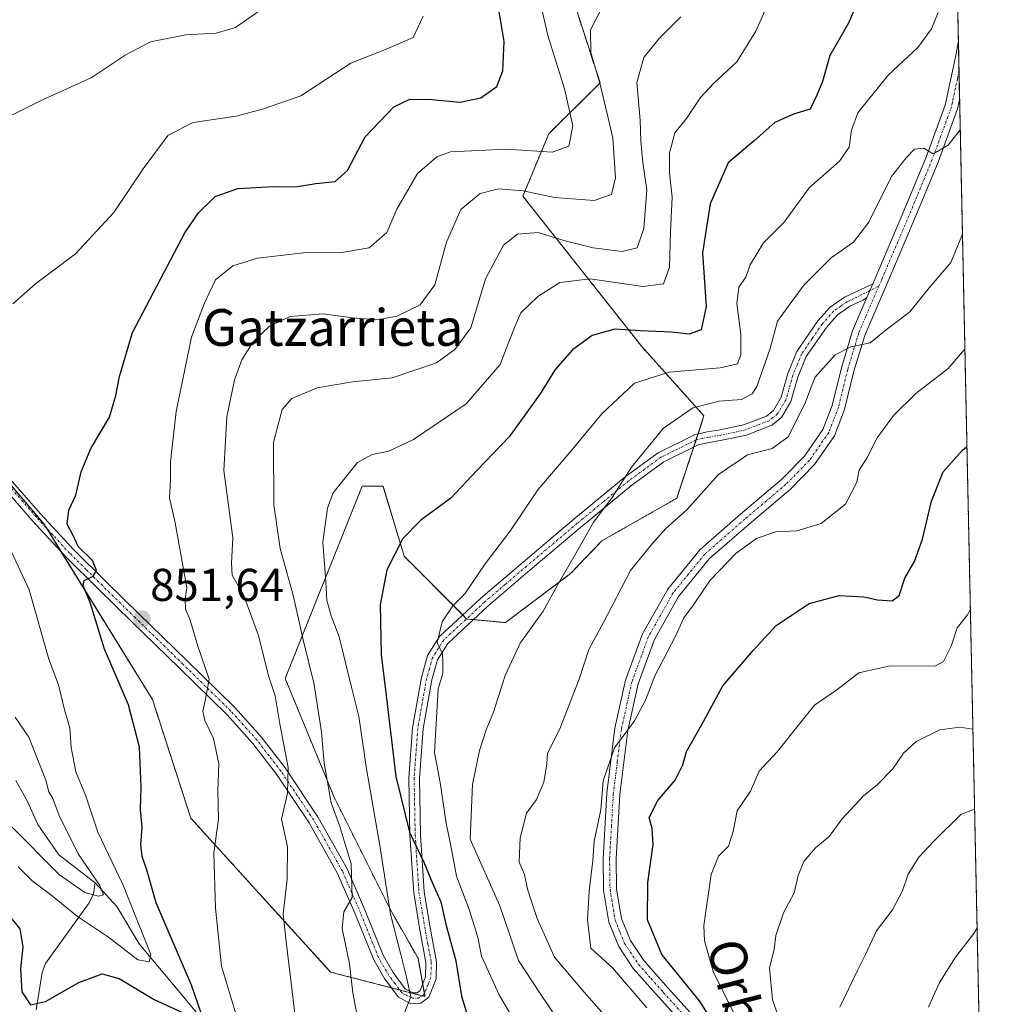
# Model space of a CAD drawing. Units: metres. Extents: x 640990 to 644436, y 4757642 to 4760028.
# Drawn here: x 644223 to 644436, y 4757957 to 4758171 of the extents above; entities that cross this region are included whole.
import ezdxf
from ezdxf.enums import TextEntityAlignment as Align

# ---------------------------------------------------------------- set-up
doc = ezdxf.new("R2010")
doc.units = ezdxf.units.M
doc.header["$MEASUREMENT"] = 0
doc.linetypes.add('TRAZO_Y_PUNTO', pattern=[1, 0.5, -0.25, 0, -0.25])
doc.linetypes.add('TRAZOS', pattern=[0.75, 0.5, -0.25])
for name, color, linetype, lineweight in [('Arbolado forestal', 92, 'TRAZOS', 0), ('Arbolado forestal CxS', 92, 'Continuous', 0), ('Camino', 19, 'Continuous', 0), ('Camino Cxs', 19, 'Continuous', 0), ('Camino eje', 39, 'TRAZO_Y_PUNTO', 13), ('Carátula', 7, 'Continuous', 5), ('Comarca CxS', 133, 'Continuous', 0), ('Comunidad Autónoma CxS', 142, 'Continuous', 0), ('Corriente natural lineal', 142, 'Continuous', 13), ('Curva de nivel maestra', 36, 'Continuous', 30), ('Curva de nivel normal', 36, 'Continuous', 0), ('Municipio CxS', 142, 'Continuous', 0), ('Pista no pavimentada', 254, 'Continuous', 13), ('Pista no pavimentada Cxs', 254, 'Continuous', 0), ('Pista pavimentada eje', 135, 'TRAZO_Y_PUNTO', 0), ('Prado', 92, 'Continuous', 0), ('Prado CxS', 92, 'Continuous', 0), ('Provincia CxS', 1, 'Continuous', 0), ('Punto de cota en terreno', 7, 'Continuous', 0), ('Rótulo de punto de cota en terreno', 19, 'Continuous', 0), ('Texto cartográfico', 19, 'Continuous', 0)]:
    doc.layers.add(name, color=color, linetype=linetype, lineweight=lineweight)
doc.styles.add('Arial', font='txt', dxfattribs={"height": 0.2})

# ---------------------------------------------------------------- blocks, each defined once
blk = doc.blocks.new('*U210')
at = {"layer": 'Curva de nivel normal', "color": 36, "linetype": 'Continuous', "lineweight": 0}
for points in [[(644220.31, 4757995.71, 840), (644231.21, 4757984.74, 840), (644236.73, 4757980.93, 840), (644239.71, 4757980.14, 840), (644240.84, 4757980.4, 840), (644240.01, 4757982.47, 840), (644235.32, 4757989.36, 840), (644231.14, 4757997.68, 840), (644229.75, 4758001.36, 840), (644228.91, 4758002.83, 840), (644228.25, 4758005.34, 840), (644224.56, 4758014.71, 840), (644221.57, 4758019.08, 840)], [(644218.99, 4758149.22, 840), (644227.66, 4758153.6, 840), (644238.15, 4758158.28, 840), (644245.53, 4758163.26, 840), (644251.07, 4758166.12, 840), (644258.73, 4758167.66, 840), (644265.37, 4758168.05, 840), (644269.53, 4758169.23, 840), (644275.76, 4758173.6, 840)]]:
    blk.add_polyline3d(points, dxfattribs=at)
blk = doc.blocks.new('*U239')
at = {"layer": 'Curva de nivel normal', "color": 36, "linetype": 'Continuous', "lineweight": 0}
for points in [[(644222.22, 4757986.49, 845), (644225.26, 4757983.43, 845), (644229.35, 4757980.38, 845), (644235.13, 4757975.72, 845), (644241.9, 4757971.19, 845), (644248.27, 4757966.27, 845), (644250.76, 4757965.84, 845), (644251.09, 4757967.42, 845), (644245.05, 4757982.63, 845), (644239.56, 4757994.02, 845), (644236.87, 4758002.14, 845), (644234.82, 4758007.18, 845), (644233.79, 4758012.52, 845), (644233.45, 4758016.74, 845), (644232.33, 4758020.72, 845), (644230.98, 4758026.11, 845), (644228.89, 4758031.73, 845), (644224.6, 4758046.8, 845), (644217.78, 4758061.31, 845)], [(644221.06, 4758109.07, 845), (644226.01, 4758113.44, 845), (644234.74, 4758120.01, 845), (644243.07, 4758128.96, 845), (644249.42, 4758138.52, 845), (644254.88, 4758145.82, 845), (644260.36, 4758148.59, 845), (644269.66, 4758149.97, 845), (644275.66, 4758151.52, 845), (644283.74, 4758154.41, 845), (644294.64, 4758161.5, 845), (644302.74, 4758164.68, 845), (644308.2, 4758167.09, 845), (644310.4, 4758171.71, 845)]]:
    blk.add_polyline3d(points, dxfattribs=at)
blk = doc.blocks.new('*U259')
at = {"layer": 'Curva de nivel maestra', "color": 36, "linetype": 'Continuous', "lineweight": 30}
blk.add_polyline3d([(644376.75, 4757947.61, 900), (644370.56, 4757957.3, 900), (644362.34, 4757967.42, 900), (644359.22, 4757974.95, 900), (644359.34, 4757983.12, 900), (644360.46, 4757991.39, 900), (644360.26, 4757994.84, 900), (644359.64, 4757997.25, 900), (644361.48, 4758000.95, 900), (644365.24, 4758005.39, 900), (644366.93, 4758008.68, 900), (644367.77, 4758011.59, 900), (644371.01, 4758017.36, 900), (644375.66, 4758025.91, 900), (644382.24, 4758033.63, 900), (644387.28, 4758039.03, 900), (644394.41, 4758043.85, 900), (644400.95, 4758045.56, 900), (644406.32, 4758045.29, 900), (644409.32, 4758044.62, 900), (644412.51, 4758044.43, 900), (644414.06, 4758045.56, 900), (644415.28, 4758049.39, 900), (644417.39, 4758052.98, 900), (644419.09, 4758057.83, 900), (644421.06, 4758066.1, 900), (644423.59, 4758072.5, 900), (644427.83, 4758077.22, 900), (644428.79, 4758078.02, 900)], dxfattribs=at)
blk = doc.blocks.new('5PATER')
at = {"layer": 'Carátula', "linetype": 'Continuous', "lineweight": 5}
h = blk.add_hatch(color=250, dxfattribs=at)
edge = h.paths.add_edge_path()
edge.add_ellipse((0, 0.01), major_axis=(-1.33, -1.34), ratio=0.999422, start_angle=0, end_angle=360)

msp = doc.modelspace()

# ---------------------------------------------------------------- linework, layer by layer
at = {"layer": 'Arbolado forestal', "color": 92, "linetype": 'TRAZOS', "lineweight": 0}
for points in [[(644425.48, 4758234.89, 868.47), (644426.92, 4758166.4, 881.89), (644427.06, 4758159.78, 882.86), (644427.19, 4758153.51, 883.57), (644433.63, 4757848.24, 926.28)], [(644326.34, 4758227.17, 837.65), (644348.91, 4758157.19, 859.76), (644337.74, 4758146.14, 853.32), (644332.11, 4758132.54, 860.28), (644357.98, 4758099.81, 876.31), (644371.54, 4758084.68, 886.07), (644370.24, 4758080.75, 886.66), (644369.82, 4758079.46, 886.77), (644369.31, 4758077.93, 887.01), (644365.61, 4758066.76, 888.72), (644349.31, 4758057.48, 886.42), (644342.49, 4758050.34, 885.29), (644328.3, 4758039.69, 883.07), (644321.33, 4758040.33, 880.9), (644319.94, 4758040.45, 880.66), (644319.86, 4758040.53, 880.65), (644319.05, 4758041.34, 880.45), (644306.24, 4758054.15, 875.67), (644301.68, 4758069.37, 871.71), (644297.11, 4758069.37, 870.82), (644280.37, 4758027.52, 861.53), (644291.02, 4758001.64, 865.49), (644303.2, 4757977.29, 869.73), (644309.28, 4757966.64, 870.77), (644310.31, 4757960.98, 870.51), (644310.67, 4757959.01, 870.39), (644310.8, 4757958.26, 870.4), (644310.14, 4757958.43, 870.21), (644305.28, 4757959.7, 869.21), (644303.51, 4757960.16, 868.93), (644290.26, 4757963.59, 862.78), (644259.83, 4757997.08, 853.45), (644251.46, 4758022.95, 851.93), (644231.55, 4758055.15, 848.79), (644228.4, 4758060.25, 848.19), (644227.93, 4758061.01, 848.11), (644199.86, 4758094.02, 843.93)]]:
    msp.add_polyline3d(points, dxfattribs=at)
at = {"layer": 'Arbolado forestal CxS', "color": 92, "linetype": 'Continuous', "lineweight": 0}
for points in [[(644425.48, 4758234.89, 868.47), (644433.64, 4757848.24, 926.28)], [(644199.86, 4758094.02, 843.93), (644227.93, 4758061.01, 848.11), (644251.46, 4758022.95, 851.93), (644259.83, 4757997.08, 853.45), (644290.26, 4757963.59, 862.78), (644310.8, 4757958.26, 870.4), (644309.28, 4757966.64, 870.77), (644303.2, 4757977.29, 869.73), (644291.02, 4758001.64, 865.49), (644280.37, 4758027.52, 861.53), (644297.11, 4758069.37, 870.82), (644301.68, 4758069.37, 871.71), (644306.24, 4758054.15, 875.67), (644319.94, 4758040.45, 880.66), (644328.3, 4758039.69, 883.07), (644342.49, 4758050.34, 885.29), (644349.31, 4758057.48, 886.42), (644365.61, 4758066.75, 888.72), (644371.54, 4758084.68, 886.07), (644357.98, 4758099.81, 876.31), (644332.11, 4758132.54, 860.28), (644337.74, 4758146.14, 853.32), (644348.91, 4758157.19, 859.76), (644326.34, 4758227.17, 837.65)]]:
    msp.add_polyline3d(points, dxfattribs=at)
at = {"layer": 'Camino', "color": 19, "linetype": 'Continuous', "lineweight": 0}
for points in [[(644219.99, 4758071.5, 846.94), (644227, 4758063.45, 847.87), (644234.27, 4758055.61, 849.45), (644241.38, 4758048.55, 850.19), (644248.5, 4758041.58, 851.69), (644258.96, 4758031.4, 853.77), (644269.38, 4758021.21, 856.39), (644275.1, 4758014.84, 857.55), (644280.35, 4758008.03, 859.33), (644287.55, 4757997.28, 862.11), (644293.85, 4757986.09, 864.46), (644297.87, 4757976.77, 866.23), (644301.71, 4757967.28, 867.94), (644303.9, 4757963.47, 868.83), (644306.51, 4757959.97, 869.39), (644308.17, 4757959.06, 869.77), (644309.09, 4757959.08, 870), (644309.77, 4757959.59, 870.22), (644310.92, 4757962.56, 870.87), (644311.01, 4757965.64, 871.22), (644309.61, 4757973.23, 872.16), (644308.34, 4757980.87, 873.08), (644307.52, 4757993.38, 874.96), (644307.29, 4758005.88, 876.1), (644308.08, 4758016.8, 877.72), (644310.01, 4758027.73, 878.71), (644311.38, 4758032.51, 879.56), (644313.98, 4758036.63, 879.69), (644322.92, 4758044.94, 880.7), (644332.14, 4758052.82, 881.94), (644343.21, 4758062.18, 883.58), (644354.41, 4758071.42, 884.69), (644361.58, 4758076.67, 885.68), (644369.49, 4758080.58, 886.56), (644372.25, 4758081.19, 886.93), (644375.03, 4758081.64, 887.2), (644380.16, 4758082.74, 887.37), (644385.15, 4758084.66, 887.02), (644386.67, 4758085.88, 887.07), (644388.35, 4758088.74, 887.13), (644389.78, 4758093.91, 887.42), (644391.78, 4758098.72, 887.52), (644396.36, 4758105.39, 887.45), (644398.99, 4758108.37, 887.46), (644402.16, 4758110.55, 887.65), (644405.22, 4758112, 887.9), (644408.28, 4758113.44, 888)], [(644408.28, 4758113.44, 888), (644407.01, 4758110.49, 888.35)], [(644407.01, 4758110.49, 888.35), (644406.2, 4758109.92, 888.36), (644403.31, 4758108.56, 888.29), (644400.53, 4758106.63, 888.08), (644398.18, 4758103.97, 888.06), (644393.81, 4758097.62, 888.17), (644391.95, 4758093.16, 888.24), (644390.48, 4758087.84, 887.71), (644388.43, 4758084.35, 887.65), (644386.31, 4758082.64, 887.65), (644380.82, 4758080.53, 887.87), (644375.45, 4758079.38, 887.59), (644372.68, 4758078.93, 887.19), (644370.26, 4758078.4, 886.96), (644362.78, 4758074.7, 886.22), (644355.82, 4758069.61, 885.34), (644344.68, 4758060.41, 884.24), (644333.63, 4758051.07, 882.46), (644324.45, 4758043.23, 881.3), (644315.76, 4758035.15, 880.12), (644313.5, 4758031.56, 879.9), (644312.26, 4758027.21, 879.45), (644310.37, 4758016.52, 878.28), (644309.59, 4758005.82, 876.91), (644309.82, 4757993.47, 875.56), (644310.62, 4757981.14, 873.78), (644311.87, 4757973.63, 872.78), (644313.32, 4757965.82, 872.03), (644313.21, 4757962.1, 871.5), (644311.67, 4757958.14, 870.64), (644309.88, 4757956.8, 870.4), (644307.6, 4757956.74, 869.89), (644304.97, 4757958.2, 869.21), (644301.97, 4757962.21, 868.46), (644299.63, 4757966.27, 867.22), (644295.75, 4757975.88, 865.33), (644291.78, 4757985.07, 863.43), (644285.6, 4757996.08, 861.27), (644278.48, 4758006.68, 858.95), (644273.33, 4758013.37, 857.25), (644267.72, 4758019.62, 856.12), (644257.35, 4758029.76, 853.49), (644246.9, 4758039.93, 851.45), (644239.76, 4758046.92, 850.12), (644232.61, 4758054.01, 849.01), (644225.29, 4758061.91, 847.44), (644218.24, 4758070, 846.43)]]:
    msp.add_polyline3d(points, dxfattribs=at)
at = {"layer": 'Camino Cxs', "color": 19, "linetype": 'Continuous', "lineweight": 0}
msp.add_polyline3d([(644219.99, 4758071.5, 846.94), (644227, 4758063.45, 847.87), (644234.27, 4758055.61, 849.45), (644241.38, 4758048.55, 850.19), (644248.5, 4758041.58, 851.69), (644258.96, 4758031.4, 853.77), (644269.38, 4758021.21, 856.39), (644275.1, 4758014.84, 857.55), (644280.35, 4758008.03, 859.33), (644287.55, 4757997.28, 862.11), (644293.85, 4757986.09, 864.46), (644297.87, 4757976.77, 866.23), (644301.71, 4757967.28, 867.94), (644303.9, 4757963.47, 868.83), (644306.51, 4757959.97, 869.39), (644308.17, 4757959.06, 869.77), (644309.09, 4757959.08, 870), (644309.77, 4757959.59, 870.22), (644310.92, 4757962.56, 870.87), (644311.01, 4757965.64, 871.22), (644309.61, 4757973.23, 872.16), (644308.34, 4757980.87, 873.08), (644307.52, 4757993.38, 874.96), (644307.29, 4758005.88, 876.1), (644308.08, 4758016.8, 877.72), (644310.01, 4758027.73, 878.71), (644311.38, 4758032.51, 879.56), (644313.98, 4758036.63, 879.69), (644322.92, 4758044.94, 880.7), (644332.14, 4758052.82, 881.94), (644343.21, 4758062.18, 883.58), (644354.41, 4758071.42, 884.69), (644361.58, 4758076.67, 885.68), (644369.49, 4758080.58, 886.56), (644372.25, 4758081.19, 886.93), (644375.03, 4758081.64, 887.2), (644380.16, 4758082.74, 887.37), (644385.15, 4758084.66, 887.02), (644386.67, 4758085.88, 887.07), (644388.35, 4758088.74, 887.13), (644389.78, 4758093.91, 887.42), (644391.78, 4758098.72, 887.52), (644396.36, 4758105.39, 887.45), (644398.99, 4758108.37, 887.46), (644402.16, 4758110.55, 887.65), (644405.22, 4758112, 887.9), (644408.28, 4758113.44, 888), (644407.01, 4758110.49, 888.35), (644406.2, 4758109.92, 888.36), (644403.31, 4758108.56, 888.29), (644400.53, 4758106.63, 888.08), (644398.18, 4758103.97, 888.06), (644393.81, 4758097.62, 888.17), (644391.95, 4758093.16, 888.24), (644390.48, 4758087.84, 887.71), (644388.43, 4758084.35, 887.65), (644386.31, 4758082.64, 887.65), (644380.82, 4758080.53, 887.87), (644375.45, 4758079.38, 887.59), (644372.68, 4758078.93, 887.19), (644370.26, 4758078.4, 886.96), (644362.78, 4758074.7, 886.22), (644355.82, 4758069.61, 885.34), (644344.68, 4758060.41, 884.24), (644333.63, 4758051.07, 882.46), (644324.45, 4758043.23, 881.3), (644315.76, 4758035.15, 880.12), (644313.5, 4758031.56, 879.9), (644312.26, 4758027.21, 879.45), (644310.37, 4758016.52, 878.28), (644309.59, 4758005.82, 876.91), (644309.82, 4757993.47, 875.56), (644310.62, 4757981.14, 873.78), (644311.87, 4757973.63, 872.78), (644313.32, 4757965.82, 872.03), (644313.21, 4757962.1, 871.5), (644311.67, 4757958.14, 870.64), (644309.88, 4757956.8, 870.4), (644307.6, 4757956.74, 869.89), (644304.97, 4757958.2, 869.21), (644301.97, 4757962.21, 868.46), (644299.63, 4757966.27, 867.22), (644295.75, 4757975.88, 865.33), (644291.78, 4757985.07, 863.43), (644285.6, 4757996.08, 861.27), (644278.48, 4758006.68, 858.95), (644273.33, 4758013.37, 857.25), (644267.72, 4758019.62, 856.12), (644257.35, 4758029.76, 853.49), (644246.9, 4758039.93, 851.45), (644239.76, 4758046.92, 850.12), (644232.61, 4758054.01, 849.01), (644225.29, 4758061.91, 847.44), (644218.24, 4758070, 846.43)], dxfattribs=at)
at = {"layer": 'Camino eje', "color": 39, "linetype": 'TRAZO_Y_PUNTO', "lineweight": 13}
msp.add_polyline3d([(644409.61, 4758112.94, 888.06), (644405.91, 4758111.1, 888.17), (644404.27, 4758110.28, 888.03), (644402.74, 4758109.56, 887.99), (644401.35, 4758108.59, 888.09), (644399.76, 4758107.5, 887.79), (644397.27, 4758104.68, 887.79), (644395.09, 4758101.51, 887.79), (644392.8, 4758098.17, 887.82), (644391.8, 4758095.77, 887.9), (644390.87, 4758093.54, 887.83), (644389.42, 4758088.29, 887.41), (644387.55, 4758085.12, 887.37), (644386.49, 4758084.26, 887.25), (644385.73, 4758083.65, 887.31), (644380.49, 4758081.64, 887.62), (644375.24, 4758080.51, 887.39), (644372.47, 4758080.06, 887.06), (644371.26, 4758079.8, 886.91), (644369.88, 4758079.49, 886.77), (644362.18, 4758075.69, 885.96), (644358.6, 4758073.06, 885.57), (644355.12, 4758070.52, 885.04), (644349.52, 4758065.9, 884.62), (644343.95, 4758061.3, 883.89), (644332.89, 4758051.95, 882.19), (644328.3, 4758048.03, 881.62), (644323.69, 4758044.09, 881.01), (644314.87, 4758035.89, 879.92), (644313.74, 4758034.1, 879.88), (644312.44, 4758032.04, 879.73), (644311.76, 4758029.65, 879.44), (644311.14, 4758027.47, 879.07), (644309.23, 4758016.66, 878), (644308.83, 4758011.2, 877.64), (644308.44, 4758005.85, 876.51), (644308.67, 4757993.43, 875.26), (644309.07, 4757987.26, 874.35), (644309.48, 4757981.01, 873.43), (644310.74, 4757973.43, 872.41), (644311.44, 4757969.64, 871.84), (644312.17, 4757965.73, 871.62), (644312.07, 4757962.33, 871.19), (644311.49, 4757960.85, 870.83), (644310.55, 4757958.74, 870.33), (644309.49, 4757957.94, 870.14), (644308.12, 4757957.91, 869.82), (644306.57, 4757958.63, 869.37), (644305.74, 4757959.09, 869.27), (644304.24, 4757961.09, 869.01), (644302.94, 4757962.84, 868.63), (644301.84, 4757964.75, 868.19), (644300.67, 4757966.78, 867.6), (644298.73, 4757971.58, 866.66), (644296.81, 4757976.33, 865.62), (644294.83, 4757980.92, 864.82), (644292.82, 4757985.58, 863.91), (644289.67, 4757991.18, 862.71), (644286.58, 4757996.68, 861.46), (644282.98, 4758002.06, 860.81), (644279.42, 4758007.36, 859.13), (644276.84, 4758010.7, 858.22), (644274.22, 4758014.11, 857.39), (644268.55, 4758020.42, 856.22), (644258.16, 4758030.58, 853.6), (644247.7, 4758040.76, 851.54), (644240.57, 4758047.74, 850.18), (644237.02, 4758051.27, 849.73), (644233.44, 4758054.81, 849.18), (644229.78, 4758058.76, 848.31), (644226.15, 4758062.68, 847.63), (644219.12, 4758070.75, 846.65)], dxfattribs=at)
at = {"layer": 'Comarca CxS', "color": 133, "linetype": 'Continuous', "lineweight": 0}
msp.add_polyline3d([(644436.49, 4757712.95, 925.93), (641037.9, 4757642.28, 1009.78), (640990.25, 4759955.65, 1089.54), (644387.68, 4760026.33, 772.92), (644436.49, 4757712.95, 925.93)], close=True, dxfattribs=at)
msp.add_polyline3d([(644436.49, 4757712.95, 925.93), (641037.9, 4757642.28, 1009.78), (640990.25, 4759955.65, 1089.54), (644387.68, 4760026.33, 772.92), (644436.49, 4757712.95, 925.93)], close=True, dxfattribs=at)
at = {"layer": 'Comunidad Autónoma CxS', "color": 142, "linetype": 'Continuous', "lineweight": 0}
msp.add_polyline3d([(644436.49, 4757712.95, 925.93), (641037.9, 4757642.28, 1009.78), (640990.25, 4759955.65, 1089.54), (644387.68, 4760026.33, 772.92), (644436.49, 4757712.95, 925.93)], close=True, dxfattribs=at)
msp.add_polyline3d([(644436.49, 4757712.95, 925.93), (641037.9, 4757642.28, 1009.78), (640990.25, 4759955.65, 1089.54), (644387.68, 4760026.33, 772.92), (644436.49, 4757712.95, 925.93)], close=True, dxfattribs=at)
at = {"layer": 'Corriente natural lineal', "color": 142, "linetype": 'Continuous', "lineweight": 13}
for points in [[(644239, 4757983, 840.57), (644231.11, 4757989.13, 838.16), (644226.5, 4757995.73, 837.84), (644224.29, 4758000.71, 837.14), (644221.69, 4758005.3, 835.84)], [(644226.12, 4757955.36, 850.01), (644227.42, 4757963.49, 848.5), (644228.15, 4757965.46, 848.22), (644237.68, 4757978.66, 841.19), (644238.6, 4757980.61, 840.71), (644239, 4757983, 840.57)], [(644307, 4757899, 869.93), (644306.44, 4757903.82, 869.02), (644302.38, 4757912.79, 867.65), (644299.67, 4757916.43, 866.87), (644294.4, 4757921.66, 865.49), (644292.35, 4757923.13, 865.01), (644290.95, 4757923.63, 864.63), (644284.29, 4757923.07, 861.79), (644279.85, 4757923.51, 859.46), (644277.74, 4757924.56, 858.8), (644275.11, 4757926.98, 858.08), (644273.28, 4757930.04, 857.2), (644271.56, 4757935.2, 855.16), (644270.37, 4757940.73, 853.98), (644268.01, 4757945.53, 852.83), (644261.46, 4757954.25, 849.76), (644248.56, 4757969.76, 844.4), (644243.68, 4757977.85, 841.98), (644239, 4757983, 840.57)]]:
    msp.add_polyline3d(points, dxfattribs=at)
at = {"layer": 'Curva de nivel maestra', "color": 36, "linetype": 'Continuous', "lineweight": 30}
for points in [[(644261.98, 4757954.85, 850), (644260, 4757960.75, 850), (644252.31, 4757978.7, 850), (644250.19, 4757986.05, 850), (644249.23, 4757988.79, 850), (644248.94, 4757991.27, 850), (644249.21, 4757995.17, 850), (644248.84, 4757998.93, 850), (644249.04, 4758003.85, 850), (644248.66, 4758012.53, 850), (644246.27, 4758021.8, 850), (644241.05, 4758033.91, 850), (644237.87, 4758044.06, 850), (644236.38, 4758047.73, 850), (644236.58, 4758048.85, 850), (644238.58, 4758049.76, 850), (644239.3, 4758051.01, 850), (644238.4, 4758053.18, 850), (644235.31, 4758056.26, 850), (644234.14, 4758058.78, 850), (644232.88, 4758061.1, 850), (644233.24, 4758064.19, 850), (644234.8, 4758067.44, 850), (644235.95, 4758072.52, 850), (644238.08, 4758077.56, 850), (644242.11, 4758084.39, 850), (644243.46, 4758089.1, 850), (644244.32, 4758093.24, 850), (644247.15, 4758102.85, 850), (644258.52, 4758124.52, 850), (644261.46, 4758128.88, 850), (644265.12, 4758132.45, 850), (644270.03, 4758134.23, 850), (644277.83, 4758134.62, 850), (644282.6, 4758134.57, 850), (644287.01, 4758135.32, 850), (644291.22, 4758135.74, 850), (644293.92, 4758138.11, 850), (644297.78, 4758145.49, 850), (644303.99, 4758152, 850), (644307.47, 4758153.63, 850), (644312.26, 4758153.56, 850), (644318.47, 4758153.01, 850), (644322.99, 4758153.97, 850), (644326.46, 4758156.42, 850), (644327.76, 4758159.79, 850), (644328.06, 4758166.18, 850), (644327.32, 4758170.59, 850), (644326.54, 4758175.06, 850)], [(644404.81, 4758174.52, 875), (644403.02, 4758170.18, 875), (644398.95, 4758163.18, 875), (644397.34, 4758157.52, 875), (644396.11, 4758154.52, 875), (644394.67, 4758151.48, 875), (644391.04, 4758150.41, 875), (644386.99, 4758148.61, 875), (644382.55, 4758144.69, 875), (644376.83, 4758139.8, 875), (644372.86, 4758130.85, 875), (644371.24, 4758120.18, 875), (644372.01, 4758108.52, 875), (644370.93, 4758103.42, 875), (644368.34, 4758102.51, 875), (644364.42, 4758102.95, 875), (644357.7, 4758103.22, 875), (644352.13, 4758103.6, 875), (644347.18, 4758102.21, 875), (644342.95, 4758099.1, 875), (644339.16, 4758094.77, 875), (644335.89, 4758089.49, 875), (644329.1, 4758080.11, 875), (644322.17, 4758072.87, 875), (644316.45, 4758066.8, 875), (644309.87, 4758062.01, 875), (644306, 4758057.98, 875), (644302.52, 4758051.18, 875), (644301.03, 4758043.55, 875), (644301.27, 4758032.66, 875), (644302.33, 4758023.78, 875), (644304.47, 4758006.15, 875), (644307.42, 4757994.02, 875), (644310.58, 4757987.52, 875), (644312.42, 4757982.92, 875), (644314.23, 4757978.85, 875), (644315.35, 4757974, 875), (644317.52, 4757966.06, 875), (644318.73, 4757958.36, 875), (644321.15, 4757950.51, 875)], [(644218.96, 4757977.45, 850), (644222.57, 4757973, 850), (644223.26, 4757969.09, 850), (644222.71, 4757964.28, 850), (644223.06, 4757959.28, 850), (644224.94, 4757956.47, 850), (644228.18, 4757957.19, 850), (644235.42, 4757961.32, 850), (644240.54, 4757963.24, 850), (644244.2, 4757962.19, 850), (644251.81, 4757957.6, 850), (644259.87, 4757953.95, 850)]]:
    msp.add_polyline3d(points, dxfattribs=at)
at = {"layer": 'Curva de nivel normal', "color": 36, "linetype": 'Continuous', "lineweight": 0}
for points in [[(644271.68, 4757947.72, 855), (644266.47, 4757964.89, 855), (644265.16, 4757977.54, 855), (644264.8, 4757989.52, 855), (644265.82, 4757996.91, 855), (644265.68, 4758003.09, 855), (644265.94, 4758008.9, 855), (644264.74, 4758014.46, 855), (644262.85, 4758018.39, 855), (644262.43, 4758020.42, 855), (644263.02, 4758023.04, 855), (644263.78, 4758027.35, 855), (644261.35, 4758034.54, 855), (644259.57, 4758040.43, 855), (644258.64, 4758042.6, 855), (644258.58, 4758044.82, 855), (644258.97, 4758047.26, 855), (644256.4, 4758061.4, 855), (644255.2, 4758066.85, 855), (644255.42, 4758070.85, 855), (644255.36, 4758074.66, 855), (644256.65, 4758085.66, 855), (644259.97, 4758101.82, 855), (644262.74, 4758109.08, 855), (644265.21, 4758114.29, 855), (644268.97, 4758117.4, 855), (644274.32, 4758119.05, 855), (644284.32, 4758120.17, 855), (644292.66, 4758120.24, 855), (644298.66, 4758121.32, 855), (644302.5, 4758124.62, 855), (644304.7, 4758129.7, 855), (644309.17, 4758137.49, 855), (644313.4, 4758141.13, 855), (644316.35, 4758142.18, 855), (644328.56, 4758142.77, 855), (644338.46, 4758142.08, 855), (644342.13, 4758143.4, 855), (644342.99, 4758147.84, 855), (644341.21, 4758155.93, 855), (644337.57, 4758167.51, 855), (644336.03, 4758174.18, 855)], [(644385.37, 4758174.22, 870), (644382.84, 4758168.44, 870), (644378.7, 4758161.78, 870), (644373.66, 4758157.17, 870), (644370.76, 4758154, 870), (644367.73, 4758149.47, 870), (644365.17, 4758146.33, 870), (644364.03, 4758141.9, 870), (644364.03, 4758137.56, 870), (644364.61, 4758132.32, 870), (644364.26, 4758124.74, 870), (644364.04, 4758117.09, 870), (644362.76, 4758113.42, 870), (644358.2, 4758112.83, 870), (644346.74, 4758114.55, 870), (644340.17, 4758113.72, 870), (644335.4, 4758110.72, 870), (644331.65, 4758107.12, 870), (644330.41, 4758104.28, 870), (644329.09, 4758100.79, 870), (644327.14, 4758095.91, 870), (644319.77, 4758087.34, 870), (644308.28, 4758079.53, 870), (644302.9, 4758077, 870), (644299.32, 4758076.32, 870), (644296.14, 4758074.56, 870), (644290.78, 4758067.96, 870), (644289.57, 4758064.6, 870), (644288.59, 4758057.26, 870), (644289.2, 4758048.51, 870), (644289.45, 4758044.6, 870), (644290.38, 4758041.18, 870), (644292.09, 4758036.56, 870), (644294.85, 4758025.36, 870), (644296.38, 4758019.23, 870), (644298.06, 4758007.85, 870), (644300.97, 4757991.18, 870), (644303.26, 4757976.18, 870), (644305.57, 4757967.44, 870), (644306.78, 4757962.48, 870), (644307.72, 4757958.22, 870), (644305.71, 4757953.13, 870)], [(644282.62, 4757953.33, 860), (644280.54, 4757970.85, 860), (644279.89, 4757976.22, 860), (644280.81, 4757983.85, 860), (644280.9, 4757990.85, 860), (644279.55, 4757996.85, 860), (644280.84, 4758002.52, 860), (644280.99, 4758008.16, 860), (644279.2, 4758017.64, 860), (644278.19, 4758023.76, 860), (644276.72, 4758028.08, 860), (644274.52, 4758036.85, 860), (644271.26, 4758045.75, 860), (644268.84, 4758050.02, 860), (644268.68, 4758052.54, 860), (644268.97, 4758058.16, 860), (644267.03, 4758072.8, 860), (644267.64, 4758084.47, 860), (644269.36, 4758092.51, 860), (644270.92, 4758096.93, 860), (644273.39, 4758100.79, 860), (644276.97, 4758104.23, 860), (644281.46, 4758106.32, 860), (644288.61, 4758106.89, 860), (644294.99, 4758106.06, 860), (644300.53, 4758105.64, 860), (644304.69, 4758106.43, 860), (644309.75, 4758108.88, 860), (644312.95, 4758113.21, 860), (644315.5, 4758122.51, 860), (644318.63, 4758129.6, 860), (644322.8, 4758133.12, 860), (644326.83, 4758134.14, 860), (644332.19, 4758133.72, 860), (644338.98, 4758132.23, 860), (644347.65, 4758131.6, 860), (644351.43, 4758132.9, 860), (644352.25, 4758136.52, 860), (644351.68, 4758145.18, 860), (644350.64, 4758149.87, 860), (644348.95, 4758156.85, 860), (644346.91, 4758163.85, 860), (644346.84, 4758168.76, 860), (644348.95, 4758172.85, 860)], [(644296.13, 4757953.68, 865), (644295.07, 4757959.07, 865), (644294.33, 4757965.4, 865), (644292.78, 4757973.06, 865), (644293.13, 4757976.74, 865), (644294.92, 4757979.85, 865), (644294.7, 4757987.18, 865), (644292.21, 4757995.52, 865), (644290.38, 4758000.43, 865), (644288.84, 4758009.11, 865), (644288.27, 4758015.8, 865), (644286.7, 4758026.22, 865), (644284.31, 4758035.92, 865), (644282.15, 4758045.34, 865), (644279.24, 4758055.84, 865), (644277.88, 4758065.35, 865), (644277.84, 4758078.98, 865), (644279.7, 4758086.08, 865), (644281.82, 4758088.45, 865), (644287.32, 4758090.8, 865), (644294.99, 4758092.12, 865), (644303.66, 4758092.98, 865), (644313.32, 4758096.25, 865), (644317.32, 4758099.12, 865), (644320.77, 4758103.86, 865), (644323.98, 4758114.52, 865), (644327.86, 4758121.89, 865), (644330.95, 4758124.26, 865), (644335.43, 4758124.62, 865), (644341.04, 4758122.9, 865), (644347.42, 4758121.28, 865), (644353.7, 4758120.5, 865), (644357.03, 4758121.32, 865), (644358.44, 4758125.48, 865), (644359.12, 4758133.94, 865), (644358.24, 4758139.9, 865), (644357.78, 4758144.54, 865), (644357.68, 4758149.1, 865), (644356.94, 4758157.26, 865), (644358.44, 4758162.74, 865), (644361.81, 4758166.85, 865), (644366.48, 4758171.55, 865)], [(644330.27, 4757952.93, 880), (644326.92, 4757958.62, 880), (644323.12, 4757967.05, 880), (644322.3, 4757971.17, 880), (644320.39, 4757977.18, 880), (644317.66, 4757984.48, 880), (644316.6, 4757990.37, 880), (644315.42, 4757996.02, 880), (644314.11, 4758004.9, 880), (644312.89, 4758011.42, 880), (644313.7, 4758025.23, 880), (644314.65, 4758028.59, 880), (644314.68, 4758030.86, 880), (644314.58, 4758032.85, 880), (644313.46, 4758035.32, 880), (644314.53, 4758039.87, 880), (644316.88, 4758043.31, 880), (644319.46, 4758045.97, 880), (644323.91, 4758052.51, 880), (644329.24, 4758059.52, 880), (644335.35, 4758068.59, 880), (644342.66, 4758077.08, 880), (644349.28, 4758085.11, 880), (644356.38, 4758091.82, 880), (644363.98, 4758094.22, 880), (644375.1, 4758095.14, 880), (644378.82, 4758096.06, 880), (644379.58, 4758097.96, 880), (644379.59, 4758102.45, 880), (644378.66, 4758109.2, 880), (644379.16, 4758112.73, 880), (644380.68, 4758114.87, 880), (644381.62, 4758117.61, 880), (644384.5, 4758122.38, 880), (644389, 4758126.88, 880), (644394.45, 4758134.36, 880), (644401.08, 4758140.18, 880), (644403.15, 4758143.18, 880), (644403.69, 4758146.88, 880), (644405.07, 4758150.67, 880), (644407.34, 4758153.62, 880), (644411.73, 4758158.97, 880), (644418.07, 4758164.94, 880), (644421.1, 4758168.96, 880), (644422.56, 4758172.56, 880)], [(644339.66, 4757953.31, 885), (644335.86, 4757958.89, 885), (644331.16, 4757966.14, 885), (644327.12, 4757978.04, 885), (644320.66, 4757992.52, 885), (644321.12, 4758004.43, 885), (644322.65, 4758011.8, 885), (644324.15, 4758016.31, 885), (644325.69, 4758020.18, 885), (644328.23, 4758028.18, 885), (644331.49, 4758035.18, 885), (644336.52, 4758042.18, 885), (644339.68, 4758047.83, 885), (644344.32, 4758055.86, 885), (644347.47, 4758061.54, 885), (644351.56, 4758066.94, 885), (644355.78, 4758073.54, 885), (644362.69, 4758081.93, 885), (644369.13, 4758086.43, 885), (644374.87, 4758087.93, 885), (644379.7, 4758088.25, 885), (644382.03, 4758089.5, 885), (644383.08, 4758091.12, 885), (644385.98, 4758099.4, 885), (644387.57, 4758105.32, 885), (644390.66, 4758109.62, 885), (644393.32, 4758113.22, 885), (644396.56, 4758116.39, 885), (644399.23, 4758119.14, 885), (644404.07, 4758122.52, 885), (644407.4, 4758126.85, 885), (644412.35, 4758136.85, 885), (644415.54, 4758140.9, 885), (644417.4, 4758142.8, 885), (644419.43, 4758142.96, 885), (644421.46, 4758141.74, 885), (644424.67, 4758143.66, 885), (644427.33, 4758147, 885)], [(644349.78, 4757954.3, 890), (644345.47, 4757959.22, 890), (644338.99, 4757966.83, 890), (644335.19, 4757975.22, 890), (644333.09, 4757981.65, 890), (644332.47, 4757984.8, 890), (644331.32, 4757987.52, 890), (644331.52, 4757992.85, 890), (644332.91, 4757998.18, 890), (644335.08, 4758001.18, 890), (644336.69, 4758004.95, 890), (644337.35, 4758008.92, 890), (644337.47, 4758011.28, 890), (644340.15, 4758016.52, 890), (644344.36, 4758027.39, 890), (644346.49, 4758033.83, 890), (644349.69, 4758039.69, 890), (644355.55, 4758051.01, 890), (644360.19, 4758056.76, 890), (644363.27, 4758060.17, 890), (644367.73, 4758064.13, 890), (644374.68, 4758071.95, 890), (644380.99, 4758076.18, 890), (644386.41, 4758077.57, 890), (644389.88, 4758080.16, 890), (644393.53, 4758087.34, 890), (644395.65, 4758093.06, 890), (644400.11, 4758098.01, 890), (644403.5, 4758099.72, 890), (644407.72, 4758100.58, 890), (644410.86, 4758103.12, 890), (644416.36, 4758107.38, 890), (644420.6, 4758112.56, 890), (644425.32, 4758118.11, 890), (644427.81, 4758124.25, 890)], [(644359.11, 4757955.81, 895), (644351.65, 4757964.53, 895), (644346.91, 4757968.77, 895), (644346.16, 4757975.06, 895), (644346.56, 4757981.18, 895), (644347.34, 4757987.89, 895), (644347.66, 4757992.09, 895), (644349.05, 4757998.88, 895), (644349.61, 4758005.26, 895), (644352.06, 4758012.45, 895), (644356.41, 4758018.26, 895), (644358.79, 4758022.79, 895), (644360.82, 4758028.06, 895), (644365.31, 4758036.7, 895), (644367.13, 4758040.73, 895), (644369.24, 4758043.52, 895), (644372.9, 4758048.95, 895), (644378.55, 4758054.8, 895), (644382.99, 4758057.97, 895), (644387.09, 4758059.44, 895), (644391.72, 4758059.7, 895), (644397.09, 4758061.25, 895), (644402.36, 4758065.46, 895), (644404.8, 4758070.26, 895), (644405.31, 4758072.88, 895), (644406.98, 4758075.48, 895), (644409.28, 4758079.91, 895), (644412.83, 4758084.79, 895), (644417.69, 4758089.59, 895), (644424.66, 4758094.95, 895), (644428.34, 4758099.19, 895)], [(644379.82, 4757951.1, 905), (644373.59, 4757963.48, 905), (644371.63, 4757970.36, 905), (644371.53, 4757973.76, 905), (644373.08, 4757984.83, 905), (644374.7, 4757988.85, 905), (644376.87, 4757991.02, 905), (644377.91, 4757994.21, 905), (644378.8, 4757998.69, 905), (644381.64, 4758002.97, 905), (644383.55, 4758007.32, 905), (644387.44, 4758011.54, 905), (644392.35, 4758017.63, 905), (644395.62, 4758021.74, 905), (644400.5, 4758025.06, 905), (644405.28, 4758028.72, 905), (644412.08, 4758030.28, 905), (644421.78, 4758030.2, 905), (644423.69, 4758031.24, 905), (644425.39, 4758034.52, 905), (644426.66, 4758038.58, 905), (644428.88, 4758041.34, 905), (644429.54, 4758042.53, 905)], [(644390.62, 4757945.85, 910), (644386.44, 4757957.52, 910), (644385.84, 4757964.52, 910), (644386.8, 4757968.52, 910), (644387.22, 4757971.52, 910), (644388.87, 4757976.52, 910), (644391.16, 4757980.85, 910), (644392.02, 4757984.64, 910), (644393.26, 4757987.69, 910), (644395.79, 4757990.64, 910), (644398.77, 4757993.12, 910), (644401.65, 4757996.94, 910), (644406.28, 4758001.98, 910), (644409.31, 4758004.44, 910), (644412.66, 4758007.85, 910), (644414.99, 4758011.28, 910), (644417.72, 4758013.76, 910), (644422.9, 4758016.35, 910), (644427.22, 4758016.9, 910), (644430.09, 4758016.47, 910)], [(644401.12, 4757955.94, 915), (644404.93, 4757963.96, 915), (644406.72, 4757967.44, 915), (644409.11, 4757972.57, 915), (644412.62, 4757977.17, 915), (644414.76, 4757981.28, 915), (644415.98, 4757984.94, 915), (644418.33, 4757988.58, 915), (644421.55, 4757992.09, 915), (644427.45, 4757997.91, 915), (644430.45, 4757999.05, 915)], [(644420.41, 4757955.92, 920), (644422.77, 4757961.18, 920), (644426.32, 4757966.8, 920), (644430.31, 4757972, 920), (644431, 4757973.2, 920)]]:
    msp.add_polyline3d(points, dxfattribs=at)
at = {"layer": 'Municipio CxS', "color": 142, "linetype": 'Continuous', "lineweight": 0}
msp.add_polyline3d([(644417.17, 4758628.6, 776.79), (644431.73, 4757938.5, 925.31)], dxfattribs=at)
msp.add_polyline3d([(644417.17, 4758628.6, 776.79), (644431.73, 4757938.5, 925.31)], dxfattribs=at)
at = {"layer": 'Pista no pavimentada', "color": 254, "linetype": 'Continuous', "lineweight": 13}
for points in [[(644408.28, 4758113.44, 888), (644409.6, 4758116.52, 887.42), (644415.3, 4758129.88, 886.23), (644419.9, 4758141, 885.03), (644424.04, 4758152.33, 883.3), (644426.27, 4758162.8, 882.44), (644426.92, 4758166.39, 881.89), (644426.92, 4758166.4, 881.89)], [(644426.92, 4758166.4, 881.89), (644427.19, 4758153.51, 883.57)], [(644427.19, 4758153.51, 883.57), (644426.77, 4758151.55, 883.78), (644422.54, 4758139.97, 885.41), (644417.91, 4758128.78, 886.77), (644412.21, 4758115.4, 887.8), (644406.55, 4758102.22, 889.55), (644404.2, 4758094.42, 890.93), (644402.16, 4758086.11, 891.64), (644399.95, 4758080.38, 891.68), (644395.59, 4758074.12, 892.01), (644390.35, 4758068.76, 892.24), (644381.36, 4758061.14, 893.24), (644372.74, 4758053.61, 893.41), (644365.99, 4758045.34, 893.46), (644360.74, 4758036.03, 893.65), (644357.19, 4758026.33, 894.42), (644354.95, 4758016.2, 894.81), (644353.21, 4758002.26, 895.9), (644352.41, 4757988.29, 896.59), (644352.51, 4757981.66, 896.83), (644353.57, 4757975.25, 897.13), (644355.51, 4757970.49, 896.99), (644358.41, 4757966.13, 897.51), (644363.75, 4757960.12, 897.82), (644369.27, 4757953.98, 898.13)], [(644408.28, 4758113.44, 888), (644407.01, 4758110.49, 888.35)], [(644367.11, 4757952.14, 897.23), (644361.63, 4757958.23, 896.83), (644356.16, 4757964.4, 896.52), (644352.99, 4757969.16, 896.37), (644350.82, 4757974.47, 896.49), (644349.67, 4757981.41, 895.79), (644349.57, 4757988.35, 895.48), (644350.39, 4758002.51, 895.06), (644352.15, 4758016.68, 894.53), (644354.46, 4758027.13, 893.96), (644358.15, 4758037.22, 893.34), (644363.64, 4758046.95, 893.16), (644370.7, 4758055.59, 892.86), (644379.51, 4758063.29, 892.82), (644388.42, 4758070.84, 892.06), (644393.4, 4758075.93, 891.48), (644397.43, 4758081.71, 891.62), (644399.45, 4758086.96, 891.35), (644401.46, 4758095.16, 890.39), (644403.88, 4758103.19, 888.95), (644407.01, 4758110.49, 888.35)]]:
    msp.add_polyline3d(points, dxfattribs=at)
at = {"layer": 'Pista no pavimentada Cxs', "color": 254, "linetype": 'Continuous', "lineweight": 0}
msp.add_polyline3d([(644367.11, 4757952.14, 897.23), (644361.63, 4757958.23, 896.83), (644356.16, 4757964.4, 896.52), (644352.99, 4757969.16, 896.37), (644350.82, 4757974.47, 896.49), (644349.67, 4757981.41, 895.79), (644349.57, 4757988.35, 895.48), (644350.39, 4758002.51, 895.06), (644352.15, 4758016.68, 894.53), (644354.46, 4758027.13, 893.96), (644358.15, 4758037.22, 893.34), (644363.64, 4758046.95, 893.16), (644370.7, 4758055.59, 892.86), (644379.51, 4758063.29, 892.82), (644388.42, 4758070.84, 892.06), (644393.4, 4758075.93, 891.48), (644397.43, 4758081.71, 891.62), (644399.45, 4758086.96, 891.35), (644401.46, 4758095.16, 890.39), (644403.88, 4758103.19, 888.95), (644407.01, 4758110.49, 888.35), (644407.01, 4758110.49, 888.35), (644408.28, 4758113.44, 888), (644409.6, 4758116.52, 887.42), (644415.3, 4758129.88, 886.23), (644419.9, 4758141, 885.03), (644424.04, 4758152.33, 883.3), (644426.27, 4758162.8, 882.44), (644426.92, 4758166.39, 881.89), (644426.92, 4758166.4, 881.89), (644427.19, 4758153.51, 883.57), (644426.77, 4758151.55, 883.78), (644422.54, 4758139.97, 885.41), (644417.91, 4758128.78, 886.77), (644412.21, 4758115.4, 887.8), (644406.55, 4758102.22, 889.55), (644404.2, 4758094.42, 890.93), (644402.16, 4758086.11, 891.64), (644399.95, 4758080.38, 891.68), (644395.59, 4758074.12, 892.01), (644390.35, 4758068.76, 892.24), (644381.36, 4758061.14, 893.24), (644372.74, 4758053.61, 893.41), (644365.99, 4758045.34, 893.46), (644360.74, 4758036.03, 893.65), (644357.19, 4758026.33, 894.42), (644354.95, 4758016.2, 894.81), (644353.21, 4758002.26, 895.9), (644352.41, 4757988.29, 896.59), (644352.51, 4757981.66, 896.83), (644353.57, 4757975.25, 897.13), (644355.51, 4757970.49, 896.99), (644358.41, 4757966.13, 897.51), (644363.75, 4757960.12, 897.82), (644369.27, 4757953.98, 898.13)], dxfattribs=at)
at = {"layer": 'Pista pavimentada eje', "color": 135, "linetype": 'TRAZO_Y_PUNTO', "lineweight": 0}
for points in [[(644427.06, 4758159.78, 882.86), (644426.74, 4758158.17, 882.95), (644425.62, 4758152.94, 883.41), (644425.41, 4758151.94, 883.54), (644421.22, 4758140.49, 885.08), (644416.61, 4758129.33, 886.4), (644413.76, 4758122.64, 887.1), (644410.91, 4758115.96, 887.67), (644410.25, 4758114.42, 887.84), (644409.61, 4758112.94, 888.06)], [(644409.61, 4758112.94, 888.06), (644406.78, 4758106.36, 888.89), (644405.22, 4758102.71, 889.26), (644402.83, 4758094.79, 890.64), (644400.81, 4758086.54, 891.38), (644399.8, 4758083.91, 891.59), (644398.69, 4758081.05, 891.66), (644394.5, 4758075.03, 891.78), (644389.39, 4758069.8, 892.17), (644380.44, 4758062.22, 893), (644371.72, 4758054.6, 893.12), (644368.19, 4758050.28, 893.36), (644364.82, 4758046.15, 893.32), (644359.45, 4758036.63, 893.52), (644355.83, 4758026.73, 894.1), (644353.55, 4758016.44, 894.67), (644352.67, 4758009.36, 895.21), (644351.8, 4758002.39, 895.62), (644351.4, 4757995.4, 895.94), (644350.99, 4757988.32, 896.05), (644351.04, 4757985.01, 896.15), (644351.09, 4757981.54, 896.31), (644352.2, 4757974.86, 896.85), (644353.28, 4757972.21, 896.85), (644354.25, 4757969.83, 896.68), (644357.29, 4757965.27, 896.95), (644360.02, 4757962.18, 896.72), (644362.69, 4757959.18, 897.21), (644368.19, 4757953.06, 897.6)]]:
    msp.add_polyline3d(points, dxfattribs=at)
at = {"layer": 'Prado', "color": 92, "linetype": 'Continuous', "lineweight": 0}
msp.add_polyline3d([(644326.34, 4758227.17, 837.65), (644348.91, 4758157.19, 859.76), (644337.74, 4758146.14, 853.32), (644332.11, 4758132.54, 860.28), (644357.98, 4758099.81, 876.31), (644371.54, 4758084.68, 886.07), (644370.24, 4758080.75, 886.66), (644369.82, 4758079.46, 886.77), (644369.31, 4758077.93, 887.01), (644365.61, 4758066.76, 888.72), (644349.31, 4758057.48, 886.42), (644342.49, 4758050.34, 885.29), (644328.3, 4758039.69, 883.07), (644321.33, 4758040.33, 880.9), (644319.94, 4758040.45, 880.66), (644319.86, 4758040.53, 880.65), (644319.05, 4758041.34, 880.45), (644306.24, 4758054.15, 875.67), (644301.68, 4758069.37, 871.71), (644297.11, 4758069.37, 870.82), (644280.37, 4758027.52, 861.53), (644291.02, 4758001.64, 865.49), (644303.2, 4757977.29, 869.73), (644309.28, 4757966.64, 870.77), (644310.31, 4757960.98, 870.51), (644310.67, 4757959.01, 870.39), (644310.8, 4757958.26, 870.4), (644310.14, 4757958.43, 870.21), (644305.28, 4757959.7, 869.21), (644303.51, 4757960.16, 868.93), (644290.26, 4757963.59, 862.78), (644259.83, 4757997.08, 853.45), (644251.46, 4758022.95, 851.93), (644231.55, 4758055.15, 848.79), (644228.4, 4758060.25, 848.19), (644227.93, 4758061.01, 848.11), (644199.86, 4758094.02, 843.93)], dxfattribs=at)
at = {"layer": 'Prado CxS', "color": 92, "linetype": 'Continuous', "lineweight": 0}
msp.add_polyline3d([(644326.34, 4758227.17, 837.65), (644348.91, 4758157.19, 859.76), (644337.74, 4758146.14, 853.32), (644332.11, 4758132.54, 860.28), (644357.98, 4758099.81, 876.31), (644371.54, 4758084.68, 886.07), (644365.61, 4758066.75, 888.72), (644349.31, 4758057.48, 886.42), (644342.49, 4758050.34, 885.29), (644328.3, 4758039.69, 883.07), (644319.94, 4758040.45, 880.66), (644306.24, 4758054.15, 875.67), (644301.68, 4758069.37, 871.71), (644297.11, 4758069.37, 870.82), (644280.37, 4758027.52, 861.53), (644291.02, 4758001.64, 865.49), (644303.2, 4757977.29, 869.73), (644309.28, 4757966.64, 870.77), (644310.8, 4757958.26, 870.4), (644290.26, 4757963.59, 862.78), (644259.83, 4757997.08, 853.45), (644251.46, 4758022.95, 851.93), (644227.93, 4758061.01, 848.11), (644199.86, 4758094.02, 843.93)], dxfattribs=at)
at = {"layer": 'Provincia CxS', "color": 1, "linetype": 'Continuous', "lineweight": 0}
msp.add_polyline3d([(644436.49, 4757712.95, 925.93), (641037.9, 4757642.28, 1009.78), (640990.25, 4759955.65, 1089.54), (644387.68, 4760026.33, 772.92), (644436.49, 4757712.95, 925.93)], close=True, dxfattribs=at)
msp.add_polyline3d([(644436.49, 4757712.95, 925.93), (641037.9, 4757642.28, 1009.78), (640990.25, 4759955.65, 1089.54), (644387.68, 4760026.33, 772.92), (644436.49, 4757712.95, 925.93)], close=True, dxfattribs=at)

# ---------------------------------------------------------------- block references
at = {"layer": 'Curva de nivel maestra', "color": 36, "linetype": 'Continuous', "lineweight": 30}
msp.add_blockref('*U259', (0, 0), dxfattribs=at)
at = {"layer": 'Curva de nivel normal', "color": 36, "linetype": 'Continuous', "lineweight": 0}
for name in ['*U210', '*U239']:
    msp.add_blockref(name, (0, 0), dxfattribs=at)
at = {"layer": 'Punto de cota en terreno', "linetype": 'Continuous', "lineweight": 0}
msp.add_blockref('5PATER', (644249.2, 4758040.45, 851.64), dxfattribs=at)

# ---------------------------------------------------------------- texts
at = {"layer": 'Rótulo de punto de cota en terreno', "color": 19, "linetype": 'Continuous', "lineweight": 0, "style": 'Arial'}
msp.add_text('851,64', height=7, dxfattribs=at).set_placement((644250.96, 4758042.21), align=Align.BOTTOM_LEFT)
at = {"layer": 'Texto cartográfico', "color": 19, "linetype": 'Continuous', "lineweight": 0, "style": 'Arial'}
msp.add_text('Gatzarrieta', height=8, dxfattribs=at).set_placement((644290.7, 4758103.94), align=Align.MIDDLE_CENTER)
msp.add_text('Orbaxtako Bidea', height=8, rotation=-75.5455, dxfattribs=at).set_placement((644386.61, 4757929.3), align=Align.MIDDLE_CENTER)

doc.saveas('drawing.dxf')
